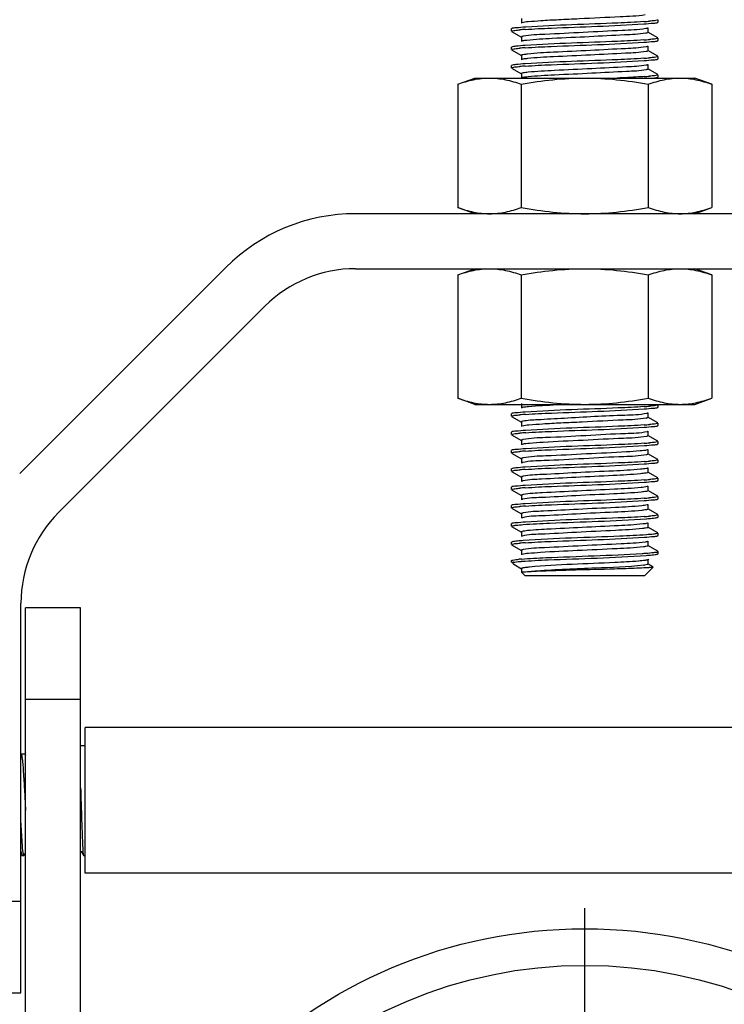
# Model space of a CAD drawing. Extents: x 503840 to 650663, y -66161 to 57098.
# Drawn here: x 615325 to 615631, y 30475 to 30902 of the extents above; entities that cross this region are included whole.
import ezdxf

# ---------------------------------------------------------------- set-up
doc = ezdxf.new("R2010")
doc.units = 0
doc.header["$LTSCALE"] = 1000
doc.header["$MEASUREMENT"] = 0
doc.linetypes.add('CENTER', pattern=[2, 1.25, -0.25, 0.25, -0.25])

msp = doc.modelspace()

# ---------------------------------------------------------------- linework, layer by layer
at = {"linetype": 'Continuous'}
for p, q in [((615542.97, 30902.36), (615542.97, 30900.37)), ((615602.31, 30900.87), (615602.31, 30901.86)), ((615602.31, 30900.87), (615602.31, 30901.86)), ((615538.74, 30897.97), (615538.67, 30897.89)), ((615538.67, 30896.89), (615538.67, 30897.89)), ((615538.67, 30896.89), (615538.67, 30897.89)), ((615538.74, 30896.8), (615543.06, 30894.31)), ((615543.2, 30900.54), (615543.06, 30900.47)), ((615598, 30896.39), (615598, 30898.38)), ((615602.24, 30900.78), (615602.31, 30900.87)), ((615542.97, 30894.41), (615542.97, 30892.42)), ((615543.19, 30892.58), (615543.06, 30892.52)), ((615602.24, 30894), (615597.92, 30896.5)), ((615602.24, 30892.83), (615602.31, 30892.91)), ((615602.31, 30892.91), (615602.31, 30893.91)), ((615602.31, 30892.91), (615602.31, 30893.91)), ((615538.74, 30890.02), (615538.67, 30889.93)), ((615538.67, 30888.94), (615538.67, 30889.93)), ((615538.67, 30888.94), (615538.67, 30889.93)), ((615538.74, 30888.85), (615543.06, 30886.35)), ((615602.24, 30886.04), (615597.92, 30888.54)), ((615598, 30888.44), (615598, 30890.43)), ((615542.97, 30886.45), (615542.97, 30884.46)), ((615602.24, 30884.87), (615602.31, 30884.96)), ((615602.31, 30884.96), (615602.31, 30885.95)), ((615602.31, 30884.96), (615602.31, 30885.95)), ((615538.74, 30882.06), (615538.67, 30881.98)), ((615538.67, 30880.98), (615538.67, 30881.98)), ((615538.67, 30880.98), (615538.67, 30881.98)), ((615538.74, 30880.89), (615543.06, 30878.39)), ((615602.24, 30878.08), (615597.92, 30880.58)), ((615598, 30880.48), (615598, 30882.47)), ((615515.37, 30873.9), (615522.75, 30876.59)), ((615522.75, 30876.59), (615618.22, 30876.59)), ((615542.97, 30878.49), (615542.97, 30876.51)), ((615602.24, 30876.92), (615602.31, 30877)), ((615602.31, 30877), (615602.31, 30878)), ((615602.31, 30877), (615602.31, 30878)), ((615625.61, 30873.9), (615618.22, 30876.59)), ((615515.37, 30873.9), (615515.37, 30820.4)), ((615542.93, 30873.9), (615542.93, 30820.4)), ((615598.05, 30873.9), (615598.05, 30820.4)), ((615625.61, 30873.9), (615625.61, 30820.4)), ((615522.75, 30817.71), (615515.37, 30820.4)), ((615618.22, 30817.71), (615625.61, 30820.4)), ((615669.93, 30817.71), (615471.04, 30817.71)), ((615414.79, 30794.41), (615325.29, 30704.91)), ((615471.04, 30793.85), (615669.93, 30793.85)), ((615515.37, 30791.16), (615522.75, 30793.85)), ((615515.37, 30791.16), (615515.37, 30737.66)), ((615542.93, 30791.16), (615542.93, 30737.66)), ((615598.05, 30791.16), (615598.05, 30737.66)), ((615625.61, 30791.16), (615618.22, 30793.85)), ((615625.61, 30791.16), (615625.61, 30737.66)), ((615342.16, 30688.04), (615431.66, 30777.54)), ((615522.75, 30734.98), (615515.37, 30737.66)), ((615522.75, 30734.98), (615618.22, 30734.98)), ((615542.97, 30735.29), (615542.97, 30733.3)), ((615602.31, 30733.8), (615602.31, 30734.8)), ((615602.31, 30733.8), (615602.31, 30734.8)), ((615618.22, 30734.98), (615625.61, 30737.66)), ((615538.74, 30730.91), (615538.67, 30730.82)), ((615538.67, 30729.82), (615538.67, 30730.82)), ((615538.67, 30729.82), (615538.67, 30730.82)), ((615598, 30729.33), (615598, 30731.32)), ((615602.24, 30733.71), (615602.31, 30733.8)), ((615538.74, 30729.74), (615543.06, 30727.24)), ((615542.97, 30727.34), (615542.97, 30725.35)), ((615602.24, 30726.93), (615597.92, 30729.43)), ((615602.24, 30725.76), (615602.31, 30725.85)), ((615602.31, 30725.85), (615602.31, 30726.84)), ((615602.31, 30725.85), (615602.31, 30726.84)), ((615538.74, 30722.95), (615538.67, 30722.86)), ((615538.67, 30721.87), (615538.67, 30722.86)), ((615538.67, 30721.87), (615538.67, 30722.86)), ((615538.74, 30721.78), (615543.06, 30719.28)), ((615602.24, 30718.97), (615597.92, 30721.47)), ((615598, 30721.37), (615598, 30723.36)), ((615542.97, 30719.38), (615542.97, 30717.39)), ((615597.52, 30721.13), (615597.32, 30721.09)), ((615602.24, 30717.8), (615602.31, 30717.89)), ((615602.31, 30717.89), (615602.31, 30718.88)), ((615602.31, 30717.89), (615602.31, 30718.88)), ((615538.74, 30714.99), (615538.67, 30714.91)), ((615538.67, 30713.91), (615538.67, 30714.91)), ((615538.67, 30713.91), (615538.67, 30714.91)), ((615538.74, 30713.83), (615543.06, 30711.33)), ((615597.62, 30713.2), (615597.33, 30713.13)), ((615602.24, 30711.02), (615597.92, 30713.52)), ((615598, 30713.42), (615598, 30715.4)), ((615542.97, 30711.43), (615542.97, 30709.44)), ((615602.24, 30709.85), (615602.31, 30709.93)), ((615602.31, 30709.93), (615602.31, 30710.93)), ((615602.31, 30709.93), (615602.31, 30710.93)), ((615538.74, 30707.04), (615538.67, 30706.95)), ((615538.67, 30705.96), (615538.67, 30706.95)), ((615538.67, 30705.96), (615538.67, 30706.95)), ((615538.74, 30705.87), (615543.06, 30703.37)), ((615602.24, 30703.06), (615597.92, 30705.56)), ((615598, 30705.46), (615598, 30707.45)), ((615542.97, 30703.47), (615542.97, 30701.48)), ((615602.24, 30701.89), (615602.31, 30701.98)), ((615602.31, 30701.98), (615602.31, 30702.97)), ((615602.31, 30701.98), (615602.31, 30702.97)), ((615538.74, 30699.08), (615538.67, 30699)), ((615538.67, 30698), (615538.67, 30699)), ((615538.67, 30698), (615538.67, 30699)), ((615538.74, 30697.91), (615543.06, 30695.41)), ((615602.24, 30695.1), (615597.92, 30697.6)), ((615598, 30697.5), (615598, 30699.49)), ((615542.97, 30695.52), (615542.97, 30693.53)), ((615598, 30689.55), (615598, 30691.54)), ((615602.24, 30693.94), (615602.31, 30694.02)), ((615602.31, 30694.02), (615602.31, 30695.02)), ((615602.31, 30694.02), (615602.31, 30695.02)), ((615538.74, 30691.13), (615538.67, 30691.04)), ((615538.67, 30690.05), (615538.67, 30691.04)), ((615538.67, 30690.05), (615538.67, 30691.04)), ((615538.74, 30689.96), (615543.06, 30687.46)), ((615542.97, 30687.56), (615542.97, 30685.57)), ((615602.24, 30687.15), (615597.92, 30689.65)), ((615538.74, 30683.17), (615538.67, 30683.08)), ((615538.67, 30682.09), (615538.67, 30683.08)), ((615538.67, 30682.09), (615538.67, 30683.08)), ((615598, 30681.59), (615598, 30683.58)), ((615602.24, 30685.98), (615602.31, 30686.07)), ((615602.31, 30686.07), (615602.31, 30687.06)), ((615602.31, 30686.07), (615602.31, 30687.06)), ((615538.74, 30682), (615543.06, 30679.5)), ((615542.97, 30679.6), (615542.97, 30677.61)), ((615602.24, 30679.19), (615597.92, 30681.69)), ((615602.31, 30678.11), (615602.31, 30679.11)), ((615602.31, 30678.11), (615602.31, 30679.11)), ((615538.74, 30675.22), (615538.67, 30675.13)), ((615538.67, 30674.13), (615538.67, 30675.13)), ((615538.67, 30674.13), (615538.67, 30675.13)), ((615598, 30673.64), (615598, 30675.63)), ((615602.24, 30678.02), (615602.31, 30678.11)), ((615538.74, 30674.05), (615543.06, 30671.55)), ((615542.97, 30671.65), (615542.97, 30669.66)), ((615602.24, 30671.24), (615597.92, 30673.74)), ((615602.24, 30670.07), (615602.31, 30670.16)), ((615602.25, 30671.08), (615602.28, 30671.1)), ((615602.31, 30670.16), (615602.31, 30671.15)), ((615602.31, 30670.16), (615602.31, 30671.15)), ((615538.67, 30667.17), (615538.68, 30667.21)), ((615538.67, 30666.48), (615538.67, 30667.17)), ((615538.67, 30666.48), (615539.55, 30666.48)), ((615538.68, 30667.21), (615538.74, 30667.26)), ((615597.92, 30667.57), (615598.28, 30667.78)), ((615598, 30665.68), (615598, 30667.67)), ((615539.37, 30665.77), (615539.66, 30665.56)), ((615539.66, 30665.56), (615543.06, 30663.59)), ((615542.97, 30663.69), (615542.97, 30662.17)), ((615544.83, 30662.17), (615542.97, 30662.17)), ((615544.63, 30660.51), (615542.97, 30662.17)), ((615596.34, 30660.51), (615600.23, 30664.4)), ((615600.21, 30664.46), (615597.92, 30665.78)), ((615596.34, 30660.51), (615544.63, 30660.51)), ((615325.85, 30479.6), (615325.85, 30648.66)), ((615351.71, 30646.67), (615327.84, 30646.67)), ((615327.84, 30292.64), (615327.84, 30646.67)), ((615351.71, 30292.64), (615351.71, 30646.67)), ((615351.71, 30606.89), (615327.84, 30606.89)), ((615787.28, 30594.76), (615353.7, 30594.76)), ((615353.7, 30531.51), (615353.7, 30594.76)), ((615351.71, 30587), (615353.7, 30587)), ((615351.71, 30587), (615353.7, 30587)), ((615325.96, 30583.13), (615325.85, 30583.32)), ((615327.58, 30583.22), (615325.86, 30583.22)), ((615327.84, 30583.76), (615327.53, 30583.22)), ((615325.85, 30539.93), (615326.2, 30539.34)), ((615326.2, 30539.34), (615326.28, 30539.27)), ((615326.28, 30539.27), (615327.15, 30539.27)), ((615326.28, 30539.27), (615327.15, 30539.27)), ((615327.24, 30539.34), (615327.15, 30539.27)), ((615327.24, 30539.34), (615327.84, 30540.38)), ((615351.71, 30540.97), (615352, 30540.97)), ((615351.9, 30541.05), (615351.95, 30540.97)), ((615351.95, 30540.97), (615352.92, 30539.29)), ((615352.92, 30539.29), (615352.94, 30539.27)), ((615352.94, 30539.27), (615353.7, 30539.27)), ((615352.94, 30539.27), (615353.7, 30539.27)), ((615787.28, 30531.51), (615353.7, 30531.51)), ((615301.99, 30519.38), (615325.85, 30519.38)), ((615301.99, 30479.6), (615325.85, 30479.6))]:
    msp.add_line(p, q, dxfattribs=at)
at = {"linetype": 'CENTER'}
msp.add_line((615570.49, 30056.36), (615570.49, 30516.3), dxfattribs=at)
at = {"linetype": 'Continuous'}
for radius in [214.8, 198.89]:
    msp.add_circle((615570.49, 30292.64), radius, dxfattribs=at)
for centre, radius, start, end in [((615586.9, 31040.82), 140.06, 273.7646, 274.8065), ((615553.8, 30761.39), 136.6, 93.8369, 94.8036), ((615586.85, 31033.49), 140.69, 273.7534, 274.8058), ((615553.83, 30753.07), 136.96, 93.8296, 94.8034), ((615586.99, 31023.83), 138.98, 273.7864, 274.8061), ((615553.83, 30745.04), 137.03, 93.8281, 94.8033), ((615587.09, 31014.54), 137.64, 273.8133, 274.8057), ((615597.36, 30902.91), 26.52, 277.0234, 277.4125), ((615471.04, 30738.16), 79.56, 90, 135), ((615471.04, 30738.16), 55.69, 90, 135), ((615553.93, 30592.67), 138.25, 93.801, 94.806), ((615587.15, 30870.65), 136.95, 273.83, 274.8033), ((615587.15, 30862.76), 137.01, 273.8287, 274.8033), ((615595.99, 30735.47), 6.57, 281.4638, 282.555), ((615554.05, 30583.17), 139.8, 93.7705, 94.8059), ((615587.16, 30854.64), 136.86, 273.8318, 274.8033), ((615553.76, 30578.94), 136.07, 93.848, 94.803), ((615587.23, 30845.78), 135.94, 273.8501, 274.8032), ((615553.79, 30570.58), 136.48, 93.8383, 94.8045), ((615587.18, 30838.52), 136.64, 273.8361, 274.8034), ((615553.84, 30561.98), 137.12, 93.8243, 94.8054), ((615587.15, 30830.86), 136.94, 273.8301, 274.8033), ((615381.54, 30648.66), 55.69, 135, 180), ((615553.93, 30552.94), 138.21, 93.8019, 94.806), ((615587.15, 30822.98), 137.02, 273.8286, 274.8033), ((615553.76, 30539.17), 136.06, 93.8481, 94.803), ((615550.51, 30572.14), 96, 94.5029, 95.1286), ((615552.53, 30546.2), 121.03, 94.4288, 94.5479), ((615592.5, 30693.88), 28.9, 277.0601, 277.7461), ((615594.26, 30716.88), 52.9, 274.1459, 274.589)]:
    msp.add_arc(centre, radius, start, end, dxfattribs=at)
for points, knots in [([(615596.76, 30903.97), (615593.15, 30903.41), (615583.56, 30903.04), (615571.03, 30902.38), (615559.58, 30901.84), (615552.16, 30901.49), (615546.88, 30901.01), (615544.07, 30900.85), (615543.2, 30900.54)], [0, 0, 0, 0, 0.204274, 0.534495, 0.701868, 0.845261, 0.94846, 1, 1, 1, 1]), ([(615596.1, 30901.06), (615592.36, 30900.81), (615575.31, 30899.99), (615558.25, 30899.58), (615544.96, 30898.7)], [0, 0, 0, 0, 0.219765, 1, 1, 1, 1]), ([(615602.31, 30901.86), (615602.31, 30901.72), (615601.54, 30901.62), (615601.15, 30901.52), (615600.76, 30901.47)], [0, 0, 0, 0, 0.271302, 1, 1, 1, 1]), ([(615538.67, 30896.89), (615538.67, 30897.04), (615539.43, 30897.13), (615539.81, 30897.24), (615540.2, 30897.29)], [0, 0, 0, 0, 0.271561, 1, 1, 1, 1]), ([(615544.96, 30898.7), (615543.52, 30898.6), (615541.5, 30898.32), (615539.3, 30898.3), (615538.74, 30897.97)], [0, 0, 0, 0, 0.691189, 1, 1, 1, 1]), ([(615596.92, 30898.03), (615593.57, 30897.47), (615584.51, 30897.13), (615569.94, 30896.39), (615555.62, 30895.57), (615546.85, 30895.32), (615543.74, 30894.7)], [0, 0, 0, 0, 0.191149, 0.508776, 0.821496, 1, 1, 1, 1]), ([(615544.66, 30897.68), (615548.4, 30897.94), (615565.53, 30898.76), (615582.68, 30899.17), (615596.06, 30900.06)], [0, 0, 0, 0, 0.218367, 1, 1, 1, 1]), ([(615596.06, 30900.06), (615597.49, 30900.16), (615599.49, 30900.44), (615601.68, 30900.46), (615602.23, 30900.78)], [0, 0, 0, 0, 0.691035, 1, 1, 1, 1]), ([(615597.92, 30898.28), (615597.81, 30898.22), (615597.47, 30898.13), (615597.13, 30898.06), (615596.92, 30898.03)], [0, 0, 0, 0, 0.370671, 1, 1, 1, 1]), ([(615543.74, 30894.7), (615543.54, 30894.67), (615543.32, 30894.62), (615542.97, 30894.49), (615542.97, 30894.41)], [0, 0, 0, 0, 0.709245, 1, 1, 1, 1]), ([(615545.41, 30892.95), (615545.15, 30892.92), (615544.41, 30892.83), (615543.65, 30892.74), (615543.19, 30892.58)], [0, 0, 0, 0, 0.345692, 1, 1, 1, 1]), ([(615596.06, 30893.1), (615592.28, 30892.85), (615575.15, 30892.03), (615557.99, 30891.63), (615544.66, 30890.72)], [0, 0, 0, 0, 0.220951, 1, 1, 1, 1]), ([(615596.92, 30896.04), (615593.91, 30895.54), (615585.71, 30895.19), (615572.21, 30894.46), (615558.08, 30893.82), (615549.06, 30893.36), (615545.41, 30892.95)], [0, 0, 0, 0, 0.177542, 0.475313, 0.786662, 1, 1, 1, 1]), ([(615596.17, 30892.11), (615597.57, 30892.21), (615599.54, 30892.48), (615601.69, 30892.51), (615602.23, 30892.83)], [0, 0, 0, 0, 0.690732, 1, 1, 1, 1]), ([(615598, 30896.39), (615598, 30896.29), (615597.49, 30896.15), (615597.19, 30896.08), (615596.92, 30896.04)], [0, 0, 0, 0, 0.281956, 1, 1, 1, 1]), ([(615602.31, 30893.91), (615602.31, 30893.76), (615601.53, 30893.67), (615601.14, 30893.56), (615600.75, 30893.51)], [0, 0, 0, 0, 0.27119, 1, 1, 1, 1]), ([(615538.67, 30888.94), (615538.67, 30889.08), (615539.43, 30889.18), (615539.82, 30889.28), (615540.2, 30889.33)], [0, 0, 0, 0, 0.271501, 1, 1, 1, 1]), ([(615544.66, 30890.72), (615543.29, 30890.63), (615541.37, 30890.36), (615539.28, 30890.32), (615538.74, 30890.02)], [0, 0, 0, 0, 0.69026, 1, 1, 1, 1]), ([(615544.68, 30889.73), (615548.43, 30889.98), (615565.59, 30890.81), (615582.78, 30891.21), (615596.17, 30892.11)], [0, 0, 0, 0, 0.21883, 1, 1, 1, 1]), ([(615597.07, 30890.1), (615594.15, 30889.58), (615586.08, 30889.26), (615572.7, 30888.51), (615558.5, 30887.88), (615549.37, 30887.41), (615545.64, 30887.01)], [0, 0, 0, 0, 0.172452, 0.468288, 0.781567, 1, 1, 1, 1]), ([(615597.07, 30888.11), (615594.15, 30887.59), (615586.08, 30887.27), (615572.7, 30886.52), (615558.5, 30885.89), (615549.37, 30885.42), (615545.64, 30885.02)], [0, 0, 0, 0, 0.172452, 0.468288, 0.781567, 1, 1, 1, 1]), ([(615597.92, 30890.33), (615597.82, 30890.27), (615597.53, 30890.19), (615597.25, 30890.13), (615597.07, 30890.1)], [0, 0, 0, 0, 0.377326, 1, 1, 1, 1]), ([(615598, 30888.44), (615598, 30888.34), (615597.57, 30888.21), (615597.3, 30888.15), (615597.07, 30888.11)], [0, 0, 0, 0, 0.285684, 1, 1, 1, 1]), ([(615545.64, 30887.01), (615544.97, 30886.94), (615544.34, 30886.74), (615542.97, 30886.69), (615542.97, 30886.45)], [0, 0, 0, 0, 0.733301, 1, 1, 1, 1]), ([(615545.64, 30885.02), (615545.32, 30884.99), (615544.46, 30884.86), (615543.53, 30884.84), (615543.06, 30884.56)], [0, 0, 0, 0, 0.372857, 1, 1, 1, 1]), ([(615596.17, 30885.15), (615592.39, 30884.9), (615575.23, 30884.07), (615558.05, 30883.68), (615544.68, 30882.77)], [0, 0, 0, 0, 0.220171, 1, 1, 1, 1]), ([(615544.68, 30881.77), (615548.45, 30882.03), (615565.63, 30882.86), (615582.84, 30883.26), (615596.25, 30884.16)], [0, 0, 0, 0, 0.219107, 1, 1, 1, 1]), ([(615596.25, 30884.16), (615597.63, 30884.26), (615599.58, 30884.53), (615601.7, 30884.56), (615602.23, 30884.87)], [0, 0, 0, 0, 0.69048, 1, 1, 1, 1]), ([(615602.31, 30885.95), (615602.31, 30885.81), (615601.54, 30885.71), (615601.16, 30885.61), (615600.77, 30885.56)], [0, 0, 0, 0, 0.271408, 1, 1, 1, 1]), ([(615538.67, 30880.98), (615538.67, 30881.13), (615539.43, 30881.22), (615539.82, 30881.33), (615540.2, 30881.38)], [0, 0, 0, 0, 0.27149, 1, 1, 1, 1]), ([(615544.68, 30882.77), (615543.31, 30882.67), (615541.38, 30882.41), (615539.28, 30882.37), (615538.74, 30882.06)], [0, 0, 0, 0, 0.690327, 1, 1, 1, 1]), ([(615597.2, 30882.17), (615594.39, 30881.62), (615586.45, 30881.34), (615573.18, 30880.57), (615558.92, 30879.95), (615549.7, 30879.47), (615545.88, 30879.08)], [0, 0, 0, 0, 0.167345, 0.461239, 0.776453, 1, 1, 1, 1]), ([(615597.2, 30880.18), (615594.39, 30879.64), (615586.45, 30879.35), (615573.18, 30878.58), (615558.92, 30877.96), (615549.7, 30877.49), (615545.88, 30877.09)], [0, 0, 0, 0, 0.167345, 0.461239, 0.776453, 1, 1, 1, 1]), ([(615597.92, 30882.37), (615597.83, 30882.32), (615597.6, 30882.25), (615597.35, 30882.2), (615597.2, 30882.17)], [0, 0, 0, 0, 0.384795, 1, 1, 1, 1]), ([(615598, 30880.48), (615598, 30880.4), (615597.64, 30880.27), (615597.41, 30880.22), (615597.2, 30880.18)], [0, 0, 0, 0, 0.290187, 1, 1, 1, 1]), ([(615515.37, 30873.9), (615517.61, 30874.71), (615522.12, 30876.07), (615526.83, 30876.59), (615529.15, 30876.59)], [0, 0, 0, 0, 0.506411, 1, 1, 1, 1]), ([(615529.15, 30876.59), (615531.47, 30876.59), (615536.18, 30876.07), (615540.69, 30874.71), (615542.93, 30873.9)], [0, 0, 0, 0, 0.493589, 1, 1, 1, 1]), ([(615542.93, 30873.9), (615547.47, 30874.73), (615556.62, 30876.09), (615565.87, 30876.59), (615570.49, 30876.59)], [0, 0, 0, 0, 0.500036, 1, 1, 1, 1]), ([(615545.88, 30879.08), (615545.16, 30879.01), (615544.47, 30878.79), (615542.97, 30878.76), (615542.97, 30878.49)], [0, 0, 0, 0, 0.734146, 1, 1, 1, 1]), ([(615545.88, 30877.09), (615545.53, 30877.06), (615544.59, 30876.92), (615543.58, 30876.91), (615543.06, 30876.61)], [0, 0, 0, 0, 0.374818, 1, 1, 1, 1]), ([(615570.49, 30876.59), (615575.11, 30876.59), (615584.35, 30876.09), (615593.5, 30874.73), (615598.05, 30873.9)], [0, 0, 0, 0, 0.499964, 1, 1, 1, 1]), ([(615596.25, 30877.2), (615595.43, 30877.15), (615591.52, 30876.91), (615587.6, 30876.72), (615584.51, 30876.59)], [0, 0, 0, 0, 0.209715, 1, 1, 1, 1]), ([(615598.05, 30873.9), (615600.28, 30874.71), (615604.8, 30876.07), (615609.51, 30876.59), (615611.83, 30876.59)], [0, 0, 0, 0, 0.506411, 1, 1, 1, 1]), ([(615602.31, 30878), (615602.31, 30877.85), (615601.55, 30877.76), (615601.17, 30877.65), (615600.78, 30877.6)], [0, 0, 0, 0, 0.271552, 1, 1, 1, 1]), ([(615600.79, 30876.61), (615600.96, 30876.63), (615601.45, 30876.71), (615601.96, 30876.76), (615602.23, 30876.92)], [0, 0, 0, 0, 0.362796, 1, 1, 1, 1]), ([(615611.83, 30876.59), (615614.15, 30876.59), (615618.85, 30876.07), (615623.37, 30874.71), (615625.61, 30873.9)], [0, 0, 0, 0, 0.493589, 1, 1, 1, 1]), ([(615515.37, 30820.4), (615517.61, 30819.59), (615522.12, 30818.23), (615526.83, 30817.71), (615529.15, 30817.71)], [0, 0, 0, 0, 0.506411, 1, 1, 1, 1]), ([(615529.15, 30817.71), (615531.47, 30817.71), (615536.18, 30818.23), (615540.69, 30819.59), (615542.93, 30820.4)], [0, 0, 0, 0, 0.493589, 1, 1, 1, 1]), ([(615542.93, 30820.4), (615547.47, 30819.58), (615556.62, 30818.22), (615565.87, 30817.71), (615570.49, 30817.71)], [0, 0, 0, 0, 0.500036, 1, 1, 1, 1]), ([(615570.49, 30817.71), (615575.11, 30817.71), (615584.35, 30818.22), (615593.5, 30819.58), (615598.05, 30820.4)], [0, 0, 0, 0, 0.499964, 1, 1, 1, 1]), ([(615598.05, 30820.4), (615600.28, 30819.59), (615604.8, 30818.23), (615609.51, 30817.71), (615611.83, 30817.71)], [0, 0, 0, 0, 0.506411, 1, 1, 1, 1]), ([(615611.83, 30817.71), (615614.15, 30817.71), (615618.85, 30818.23), (615623.37, 30819.59), (615625.61, 30820.4)], [0, 0, 0, 0, 0.493589, 1, 1, 1, 1]), ([(615515.37, 30791.16), (615517.61, 30791.97), (615522.12, 30793.33), (615526.83, 30793.85), (615529.15, 30793.85)], [0, 0, 0, 0, 0.506411, 1, 1, 1, 1]), ([(615529.15, 30793.85), (615531.47, 30793.85), (615536.18, 30793.33), (615540.69, 30791.97), (615542.93, 30791.16)], [0, 0, 0, 0, 0.493589, 1, 1, 1, 1]), ([(615542.93, 30791.16), (615547.47, 30791.99), (615556.62, 30793.35), (615565.87, 30793.85), (615570.49, 30793.85)], [0, 0, 0, 0, 0.500036, 1, 1, 1, 1]), ([(615570.49, 30793.85), (615575.11, 30793.85), (615584.35, 30793.35), (615593.5, 30791.99), (615598.05, 30791.16)], [0, 0, 0, 0, 0.499964, 1, 1, 1, 1]), ([(615598.05, 30791.16), (615600.28, 30791.97), (615604.8, 30793.33), (615609.51, 30793.85), (615611.83, 30793.85)], [0, 0, 0, 0, 0.506411, 1, 1, 1, 1]), ([(615611.83, 30793.85), (615614.15, 30793.85), (615618.85, 30793.33), (615623.37, 30791.97), (615625.61, 30791.16)], [0, 0, 0, 0, 0.493589, 1, 1, 1, 1]), ([(615515.37, 30737.66), (615517.61, 30736.85), (615522.12, 30735.49), (615526.83, 30734.98), (615529.15, 30734.98)], [0, 0, 0, 0, 0.506411, 1, 1, 1, 1]), ([(615529.15, 30734.98), (615531.47, 30734.98), (615536.18, 30735.49), (615540.69, 30736.85), (615542.93, 30737.66)], [0, 0, 0, 0, 0.493589, 1, 1, 1, 1]), ([(615542.93, 30737.66), (615547.47, 30736.84), (615556.62, 30735.48), (615565.87, 30734.98), (615570.49, 30734.98)], [0, 0, 0, 0, 0.500036, 1, 1, 1, 1]), ([(615563.66, 30734.98), (615561.85, 30734.89), (615555.98, 30734.59), (615550.11, 30734.31), (615546.06, 30733.91)], [0, 0, 0, 0, 0.307606, 1, 1, 1, 1]), ([(615570.49, 30734.98), (615575.11, 30734.98), (615584.35, 30735.48), (615593.5, 30736.84), (615598.05, 30737.66)], [0, 0, 0, 0, 0.499964, 1, 1, 1, 1]), ([(615598.05, 30737.66), (615600.28, 30736.85), (615604.8, 30735.49), (615609.51, 30734.98), (615611.83, 30734.98)], [0, 0, 0, 0, 0.506411, 1, 1, 1, 1]), ([(615602.31, 30734.8), (615602.31, 30734.65), (615601.55, 30734.56), (615601.16, 30734.45), (615600.77, 30734.4)], [0, 0, 0, 0, 0.271498, 1, 1, 1, 1]), ([(615611.83, 30734.98), (615614.15, 30734.98), (615618.85, 30735.49), (615623.37, 30736.85), (615625.61, 30737.66)], [0, 0, 0, 0, 0.493589, 1, 1, 1, 1]), ([(615538.67, 30729.82), (615538.67, 30729.97), (615539.43, 30730.06), (615539.82, 30730.17), (615540.2, 30730.22)], [0, 0, 0, 0, 0.271489, 1, 1, 1, 1]), ([(615544.7, 30731.61), (615543.32, 30731.52), (615541.39, 30731.25), (615539.28, 30731.21), (615538.74, 30730.91)], [0, 0, 0, 0, 0.690397, 1, 1, 1, 1]), ([(615546.06, 30733.91), (615545.68, 30733.87), (615544.69, 30733.73), (615543.61, 30733.72), (615543.06, 30733.4)], [0, 0, 0, 0, 0.376069, 1, 1, 1, 1]), ([(615597.41, 30731.05), (615594.3, 30730.36), (615582.22, 30730.11), (615566.44, 30729.2), (615551.71, 30728.33), (615545.71, 30728.05), (615543.64, 30727.62)], [0, 0, 0, 0, 0.177393, 0.66769, 0.881926, 1, 1, 1, 1]), ([(615596.3, 30734), (615592.53, 30733.75), (615575.33, 30732.92), (615558.11, 30732.52), (615544.7, 30731.61)], [0, 0, 0, 0, 0.219163, 1, 1, 1, 1]), ([(615544.77, 30730.62), (615548.54, 30730.88), (615565.71, 30731.7), (615582.91, 30732.1), (615596.29, 30733.01)], [0, 0, 0, 0, 0.219847, 1, 1, 1, 1]), ([(615596.29, 30733.01), (615597.67, 30733.1), (615599.6, 30733.37), (615601.7, 30733.41), (615602.23, 30733.71)], [0, 0, 0, 0, 0.69032, 1, 1, 1, 1]), ([(615597.92, 30731.21), (615597.86, 30731.18), (615597.69, 30731.12), (615597.52, 30731.08), (615597.41, 30731.05)], [0, 0, 0, 0, 0.399724, 1, 1, 1, 1]), ([(615543.64, 30727.62), (615543.47, 30727.58), (615543.27, 30727.54), (615542.97, 30727.41), (615542.97, 30727.34)], [0, 0, 0, 0, 0.704879, 1, 1, 1, 1]), ([(615597.29, 30729.04), (615593.98, 30728.36), (615584.61, 30728.15), (615572.26, 30727.4), (615560.58, 30726.87), (615552.85, 30726.5), (615547.25, 30726.03), (615544.25, 30725.84), (615543.28, 30725.54)], [0, 0, 0, 0, 0.187457, 0.515971, 0.686936, 0.835422, 0.943971, 1, 1, 1, 1]), ([(615596.29, 30726.05), (615592.54, 30725.79), (615575.36, 30724.97), (615558.16, 30724.56), (615544.77, 30723.66)], [0, 0, 0, 0, 0.218984, 1, 1, 1, 1]), ([(615596.3, 30725.06), (615597.68, 30725.15), (615599.6, 30725.42), (615601.7, 30725.45), (615602.23, 30725.76)], [0, 0, 0, 0, 0.690291, 1, 1, 1, 1]), ([(615598, 30729.33), (615598, 30729.26), (615597.75, 30729.14), (615597.56, 30729.1), (615597.41, 30729.06)], [0, 0, 0, 0, 0.300214, 1, 1, 1, 1]), ([(615602.31, 30726.84), (615602.31, 30726.7), (615601.55, 30726.6), (615601.16, 30726.5), (615600.77, 30726.44)], [0, 0, 0, 0, 0.271487, 1, 1, 1, 1]), ([(615538.67, 30721.87), (615538.67, 30722.01), (615539.44, 30722.11), (615539.83, 30722.22), (615540.22, 30722.27)], [0, 0, 0, 0, 0.271295, 1, 1, 1, 1]), ([(615544.77, 30723.66), (615543.37, 30723.57), (615541.42, 30723.29), (615539.29, 30723.26), (615538.74, 30722.95)], [0, 0, 0, 0, 0.690611, 1, 1, 1, 1]), ([(615543.28, 30725.54), (615543.24, 30725.53), (615543.16, 30725.5), (615543.09, 30725.47), (615543.06, 30725.45)], [0, 0, 0, 0, 0.566217, 1, 1, 1, 1]), ([(615597.52, 30723.12), (615594.5, 30722.38), (615585.53, 30722.29), (615570.9, 30721.36), (615556.05, 30720.55), (615546.87, 30720.34), (615543.65, 30719.66)], [0, 0, 0, 0, 0.173043, 0.493074, 0.817013, 1, 1, 1, 1]), ([(615544.86, 30722.67), (615548.64, 30722.92), (615565.79, 30723.75), (615582.95, 30724.15), (615596.3, 30725.06)], [0, 0, 0, 0, 0.220532, 1, 1, 1, 1]), ([(615597.92, 30723.26), (615597.87, 30723.23), (615597.74, 30723.18), (615597.6, 30723.14), (615597.52, 30723.12)], [0, 0, 0, 0, 0.410179, 1, 1, 1, 1]), ([(615543.65, 30719.66), (615543.48, 30719.63), (615543.27, 30719.58), (615542.97, 30719.46), (615542.97, 30719.38)], [0, 0, 0, 0, 0.705077, 1, 1, 1, 1]), ([(615543.37, 30717.61), (615543.31, 30717.59), (615543.2, 30717.56), (615543.1, 30717.52), (615543.06, 30717.49)], [0, 0, 0, 0, 0.579663, 1, 1, 1, 1]), ([(615597.32, 30721.09), (615594.05, 30720.41), (615584.78, 30720.21), (615569.88, 30719.27), (615556.23, 30718.79), (615547.46, 30718.11), (615544.4, 30717.89), (615543.37, 30717.61)], [0, 0, 0, 0, 0.184913, 0.510935, 0.830756, 0.941119, 1, 1, 1, 1]), ([(615596.3, 30718.09), (615592.56, 30717.84), (615575.41, 30717.01), (615558.24, 30716.61), (615544.86, 30715.71)], [0, 0, 0, 0, 0.218636, 1, 1, 1, 1]), ([(615596.36, 30717.1), (615597.72, 30717.2), (615599.63, 30717.46), (615601.7, 30717.5), (615602.23, 30717.8)], [0, 0, 0, 0, 0.69012, 1, 1, 1, 1]), ([(615598, 30721.37), (615598, 30721.31), (615597.8, 30721.2), (615597.65, 30721.16), (615597.52, 30721.13)], [0, 0, 0, 0, 0.308051, 1, 1, 1, 1]), ([(615602.31, 30718.88), (615602.31, 30718.74), (615601.55, 30718.64), (615601.16, 30718.54), (615600.77, 30718.49)], [0, 0, 0, 0, 0.271512, 1, 1, 1, 1]), ([(615538.67, 30713.91), (615538.67, 30714.06), (615539.43, 30714.15), (615539.81, 30714.26), (615540.19, 30714.31)], [0, 0, 0, 0, 0.271606, 1, 1, 1, 1]), ([(615544.86, 30715.71), (615543.44, 30715.62), (615541.46, 30715.34), (615539.29, 30715.31), (615538.74, 30714.99)], [0, 0, 0, 0, 0.690892, 1, 1, 1, 1]), ([(615597.33, 30713.13), (615594.11, 30712.46), (615584.95, 30712.25), (615570.12, 30711.43), (615555.48, 30710.52), (615546.51, 30710.42), (615543.47, 30709.68)], [0, 0, 0, 0, 0.182676, 0.506256, 0.826306, 1, 1, 1, 1]), ([(615597.62, 30715.19), (615596.6, 30714.91), (615593.55, 30714.69), (615584.8, 30714.01), (615571.14, 30713.53), (615556.22, 30712.59), (615546.94, 30712.39), (615543.66, 30711.71)], [0, 0, 0, 0, 0.058467, 0.168569, 0.488344, 0.81473, 1, 1, 1, 1]), ([(615544.62, 30714.7), (615548.4, 30714.96), (615565.64, 30715.79), (615582.91, 30716.18), (615596.36, 30717.1)], [0, 0, 0, 0, 0.219027, 1, 1, 1, 1]), ([(615597.92, 30715.3), (615597.88, 30715.28), (615597.78, 30715.24), (615597.68, 30715.21), (615597.62, 30715.19)], [0, 0, 0, 0, 0.42214, 1, 1, 1, 1]), ([(615598, 30713.42), (615598, 30713.37), (615597.85, 30713.26), (615597.72, 30713.23), (615597.62, 30713.2)], [0, 0, 0, 0, 0.317825, 1, 1, 1, 1]), ([(615543.66, 30711.71), (615543.49, 30711.67), (615543.28, 30711.63), (615542.97, 30711.5), (615542.97, 30711.43)], [0, 0, 0, 0, 0.70574, 1, 1, 1, 1]), ([(615543.47, 30709.68), (615543.39, 30709.66), (615543.25, 30709.62), (615543.11, 30709.57), (615543.06, 30709.54)], [0, 0, 0, 0, 0.591406, 1, 1, 1, 1]), ([(615596.36, 30710.14), (615592.59, 30709.88), (615575.34, 30709.05), (615558.08, 30708.66), (615544.62, 30707.74)], [0, 0, 0, 0, 0.218951, 1, 1, 1, 1]), ([(615544.65, 30706.75), (615548.42, 30707), (615565.64, 30707.83), (615582.89, 30708.23), (615596.32, 30709.14)], [0, 0, 0, 0, 0.219111, 1, 1, 1, 1]), ([(615596.32, 30709.14), (615597.69, 30709.24), (615599.61, 30709.5), (615601.7, 30709.54), (615602.23, 30709.85)], [0, 0, 0, 0, 0.690251, 1, 1, 1, 1]), ([(615602.31, 30710.93), (615602.31, 30710.79), (615601.55, 30710.69), (615601.17, 30710.59), (615600.79, 30710.54)], [0, 0, 0, 0, 0.271635, 1, 1, 1, 1]), ([(615538.67, 30705.96), (615538.67, 30706.1), (615539.42, 30706.2), (615539.81, 30706.3), (615540.19, 30706.35)], [0, 0, 0, 0, 0.271632, 1, 1, 1, 1]), ([(615544.62, 30707.74), (615543.26, 30707.65), (615541.35, 30707.38), (615539.27, 30707.34), (615538.74, 30707.04)], [0, 0, 0, 0, 0.690153, 1, 1, 1, 1]), ([(615594.7, 30704.83), (615590.76, 30704.45), (615581.38, 30703.97), (615567.03, 30703.37), (615553.97, 30702.55), (615546.23, 30702.33), (615543.57, 30701.75)], [0, 0, 0, 0, 0.231611, 0.549958, 0.840821, 1, 1, 1, 1]), ([(615594.7, 30706.82), (615590.8, 30706.44), (615581.51, 30705.97), (615567.26, 30705.36), (615554.19, 30704.57), (615546.41, 30704.31), (615543.69, 30703.76)], [0, 0, 0, 0, 0.229817, 0.546056, 0.837001, 1, 1, 1, 1]), ([(615597.71, 30707.26), (615597.56, 30707.22), (615596.56, 30707), (615595.55, 30706.9), (615594.7, 30706.82)], [0, 0, 0, 0, 0.153672, 1, 1, 1, 1]), ([(615598, 30705.46), (615598, 30705.16), (615596.29, 30705.17), (615595.52, 30704.91), (615594.7, 30704.83)], [0, 0, 0, 0, 0.264855, 1, 1, 1, 1]), ([(615597.92, 30707.35), (615597.89, 30707.33), (615597.82, 30707.3), (615597.75, 30707.27), (615597.71, 30707.26)], [0, 0, 0, 0, 0.435885, 1, 1, 1, 1]), ([(615543.69, 30703.76), (615543.51, 30703.72), (615543.3, 30703.68), (615542.97, 30703.55), (615542.97, 30703.47)], [0, 0, 0, 0, 0.706684, 1, 1, 1, 1]), ([(615543.57, 30701.75), (615543.47, 30701.72), (615543.29, 30701.68), (615543.12, 30701.62), (615543.06, 30701.58)], [0, 0, 0, 0, 0.601132, 1, 1, 1, 1]), ([(615596.32, 30702.18), (615592.55, 30701.93), (615575.33, 30701.1), (615558.08, 30700.7), (615544.65, 30699.79)], [0, 0, 0, 0, 0.219164, 1, 1, 1, 1]), ([(615544.7, 30698.79), (615548.46, 30699.05), (615565.67, 30699.88), (615582.89, 30700.28), (615596.3, 30701.19)], [0, 0, 0, 0, 0.21936, 1, 1, 1, 1]), ([(615596.3, 30701.19), (615597.67, 30701.28), (615599.6, 30701.55), (615601.7, 30701.58), (615602.23, 30701.89)], [0, 0, 0, 0, 0.690307, 1, 1, 1, 1]), ([(615602.31, 30702.97), (615602.31, 30702.83), (615601.55, 30702.73), (615601.16, 30702.63), (615600.78, 30702.58)], [0, 0, 0, 0, 0.271547, 1, 1, 1, 1]), ([(615538.67, 30698), (615538.67, 30698.15), (615539.42, 30698.24), (615539.81, 30698.34), (615540.19, 30698.39)], [0, 0, 0, 0, 0.271604, 1, 1, 1, 1]), ([(615544.65, 30699.79), (615543.29, 30699.69), (615541.37, 30699.43), (615539.28, 30699.39), (615538.74, 30699.08)], [0, 0, 0, 0, 0.690253, 1, 1, 1, 1]), ([(615543.72, 30695.81), (615543.53, 30695.77), (615543.31, 30695.72), (615542.97, 30695.59), (615542.97, 30695.52)], [0, 0, 0, 0, 0.707858, 1, 1, 1, 1]), ([(615594.96, 30696.9), (615591.03, 30696.51), (615581.58, 30696.02), (615567.1, 30695.43), (615553.93, 30694.56), (615546.12, 30694.4), (615543.49, 30693.77)], [0, 0, 0, 0, 0.229681, 0.549925, 0.842622, 1, 1, 1, 1]), ([(615594.96, 30698.89), (615591.11, 30698.5), (615581.84, 30698.03), (615567.56, 30697.41), (615554.37, 30696.63), (615546.49, 30696.36), (615543.72, 30695.81)], [0, 0, 0, 0, 0.226067, 0.541995, 0.83483, 1, 1, 1, 1]), ([(615597.92, 30699.39), (615597.81, 30699.33), (615596.83, 30699.06), (615595.83, 30698.98), (615594.96, 30698.89)], [0, 0, 0, 0, 0.123476, 1, 1, 1, 1]), ([(615598, 30697.5), (615598.01, 30697.23), (615596.43, 30697.21), (615595.72, 30696.98), (615594.96, 30696.9)], [0, 0, 0, 0, 0.265469, 1, 1, 1, 1]), ([(615544.7, 30691.83), (615543.32, 30691.74), (615541.39, 30691.47), (615539.28, 30691.44), (615538.74, 30691.13)], [0, 0, 0, 0, 0.690391, 1, 1, 1, 1]), ([(615543.49, 30693.77), (615543.4, 30693.75), (615543.26, 30693.71), (615543.11, 30693.66), (615543.06, 30693.63)], [0, 0, 0, 0, 0.593362, 1, 1, 1, 1]), ([(615596.3, 30694.23), (615592.53, 30693.97), (615575.33, 30693.14), (615558.11, 30692.74), (615544.7, 30691.83)], [0, 0, 0, 0, 0.219166, 1, 1, 1, 1]), ([(615544.76, 30690.84), (615548.53, 30691.1), (615565.71, 30691.92), (615582.91, 30692.32), (615596.29, 30693.23)], [0, 0, 0, 0, 0.219828, 1, 1, 1, 1]), ([(615596.29, 30693.23), (615597.67, 30693.33), (615599.6, 30693.59), (615601.7, 30693.63), (615602.23, 30693.94)], [0, 0, 0, 0, 0.69032, 1, 1, 1, 1]), ([(615602.31, 30695.02), (615602.31, 30694.87), (615601.55, 30694.78), (615601.16, 30694.67), (615600.77, 30694.62)], [0, 0, 0, 0, 0.271499, 1, 1, 1, 1]), ([(615538.67, 30690.05), (615538.67, 30690.19), (615539.43, 30690.29), (615539.82, 30690.39), (615540.2, 30690.44)], [0, 0, 0, 0, 0.271494, 1, 1, 1, 1]), ([(615543.83, 30687.88), (615543.62, 30687.84), (615543.37, 30687.78), (615542.97, 30687.65), (615542.97, 30687.56)], [0, 0, 0, 0, 0.711971, 1, 1, 1, 1]), ([(615595.2, 30688.97), (615591.29, 30688.56), (615581.8, 30688.08), (615567.2, 30687.48), (615553.92, 30686.58), (615546.04, 30686.47), (615543.43, 30685.8)], [0, 0, 0, 0, 0.227469, 0.549388, 0.843981, 1, 1, 1, 1]), ([(615595.2, 30690.96), (615591.43, 30690.57), (615582.25, 30690.1), (615568.01, 30689.47), (615554.69, 30688.71), (615546.7, 30688.41), (615543.83, 30687.88)], [0, 0, 0, 0, 0.221233, 0.535572, 0.830345, 1, 1, 1, 1]), ([(615597.92, 30691.44), (615597.82, 30691.38), (615596.92, 30691.13), (615596, 30691.04), (615595.2, 30690.96)], [0, 0, 0, 0, 0.125687, 1, 1, 1, 1]), ([(615598, 30689.55), (615598.01, 30689.29), (615596.57, 30689.25), (615595.9, 30689.05), (615595.2, 30688.97)], [0, 0, 0, 0, 0.266222, 1, 1, 1, 1]), ([(615544.76, 30683.88), (615543.37, 30683.79), (615541.42, 30683.52), (615539.28, 30683.48), (615538.74, 30683.17)], [0, 0, 0, 0, 0.690603, 1, 1, 1, 1]), ([(615543.43, 30685.8), (615543.35, 30685.78), (615543.23, 30685.75), (615543.11, 30685.7), (615543.06, 30685.67)], [0, 0, 0, 0, 0.586259, 1, 1, 1, 1]), ([(615543.78, 30682.82), (615547.62, 30683.1), (615565.45, 30683.97), (615583.3, 30684.32), (615597.27, 30685.34)], [0, 0, 0, 0, 0.215734, 1, 1, 1, 1]), ([(615595.77, 30683.07), (615592.25, 30682.66), (615583.46, 30682.21), (615569.55, 30681.56), (615555.98, 30680.87), (615547.63, 30680.47), (615544.45, 30680.02)], [0, 0, 0, 0, 0.206521, 0.513188, 0.812618, 1, 1, 1, 1]), ([(615596.29, 30686.27), (615592.54, 30686.02), (615575.36, 30685.19), (615558.16, 30684.79), (615544.76, 30683.88)], [0, 0, 0, 0, 0.218993, 1, 1, 1, 1]), ([(615597.92, 30683.48), (615597.83, 30683.43), (615597.13, 30683.21), (615596.4, 30683.14), (615595.77, 30683.07)], [0, 0, 0, 0, 0.13181, 1, 1, 1, 1]), ([(615597.27, 30685.34), (615597.65, 30685.37), (615598.91, 30685.47), (615600.16, 30685.58), (615601.02, 30685.71)], [0, 0, 0, 0, 0.307513, 1, 1, 1, 1]), ([(615602.31, 30687.06), (615602.31, 30686.92), (615601.55, 30686.82), (615601.16, 30686.72), (615600.77, 30686.67)], [0, 0, 0, 0, 0.271487, 1, 1, 1, 1]), ([(615601.02, 30685.71), (615601.29, 30685.74), (615601.69, 30685.81), (615602.11, 30685.91), (615602.24, 30685.98)], [0, 0, 0, 0, 0.642962, 1, 1, 1, 1]), ([(615538.67, 30682.09), (615538.67, 30682.22), (615539.31, 30682.32), (615539.65, 30682.41), (615539.97, 30682.45)], [0, 0, 0, 0, 0.27423, 1, 1, 1, 1]), ([(615539.97, 30682.45), (615540.22, 30682.49), (615541.48, 30682.64), (615542.75, 30682.74), (615543.78, 30682.82)], [0, 0, 0, 0, 0.191512, 1, 1, 1, 1]), ([(615544.45, 30680.02), (615544.23, 30679.99), (615543.82, 30679.87), (615542.97, 30679.9), (615542.97, 30679.6)], [0, 0, 0, 0, 0.422, 1, 1, 1, 1]), ([(615595.54, 30681.05), (615591.65, 30680.62), (615582.09, 30680.14), (615567.33, 30679.55), (615553.91, 30678.57), (615545.93, 30678.55), (615543.34, 30677.82)], [0, 0, 0, 0, 0.224291, 0.54869, 0.846043, 1, 1, 1, 1]), ([(615598, 30681.59), (615598.01, 30681.37), (615596.75, 30681.3), (615596.15, 30681.12), (615595.54, 30681.05)], [0, 0, 0, 0, 0.267546, 1, 1, 1, 1]), ([(615601.02, 30678.75), (615600.79, 30678.71), (615599.54, 30678.56), (615598.28, 30678.46), (615597.27, 30678.38)], [0, 0, 0, 0, 0.191312, 1, 1, 1, 1]), ([(615602.31, 30679.11), (615602.31, 30678.98), (615601.68, 30678.88), (615601.35, 30678.79), (615601.02, 30678.75)], [0, 0, 0, 0, 0.274546, 1, 1, 1, 1]), ([(615538.67, 30674.13), (615538.67, 30674.28), (615539.43, 30674.37), (615539.81, 30674.48), (615540.19, 30674.53)], [0, 0, 0, 0, 0.271605, 1, 1, 1, 1]), ([(615539.97, 30675.49), (615539.71, 30675.46), (615539.29, 30675.38), (615538.87, 30675.29), (615538.74, 30675.22)], [0, 0, 0, 0, 0.643685, 1, 1, 1, 1]), ([(615543.78, 30675.86), (615543.39, 30675.83), (615542.12, 30675.73), (615540.85, 30675.62), (615539.97, 30675.49)], [0, 0, 0, 0, 0.307291, 1, 1, 1, 1]), ([(615543.34, 30677.82), (615543.29, 30677.81), (615543.19, 30677.78), (615543.1, 30677.74), (615543.06, 30677.72)], [0, 0, 0, 0, 0.574954, 1, 1, 1, 1]), ([(615596.68, 30675.23), (615593.24, 30674.71), (615584.14, 30674.33), (615569.59, 30673.62), (615555.44, 30672.81), (615546.8, 30672.55), (615543.74, 30671.95)], [0, 0, 0, 0, 0.196785, 0.514107, 0.823563, 1, 1, 1, 1]), ([(615597.27, 30678.38), (615593.44, 30678.1), (615575.61, 30677.23), (615557.75, 30676.88), (615543.78, 30675.86)], [0, 0, 0, 0, 0.214986, 1, 1, 1, 1]), ([(615544.62, 30674.92), (615548.4, 30675.18), (615565.64, 30676.01), (615582.91, 30676.41), (615596.36, 30677.33)], [0, 0, 0, 0, 0.219029, 1, 1, 1, 1]), ([(615596.36, 30677.33), (615597.72, 30677.42), (615599.63, 30677.68), (615601.7, 30677.72), (615602.23, 30678.02)], [0, 0, 0, 0, 0.690116, 1, 1, 1, 1]), ([(615597.92, 30675.53), (615597.78, 30675.45), (615597.36, 30675.35), (615596.95, 30675.27), (615596.68, 30675.23)], [0, 0, 0, 0, 0.362158, 1, 1, 1, 1]), ([(615543.74, 30671.95), (615543.55, 30671.91), (615543.32, 30671.86), (615542.97, 30671.73), (615542.97, 30671.65)], [0, 0, 0, 0, 0.709393, 1, 1, 1, 1]), ([(615542.98, 30667.84), (615546.53, 30668.12), (615564, 30668.99), (615581.5, 30669.41), (615595.41, 30670.3)], [0, 0, 0, 0, 0.203352, 1, 1, 1, 1]), ([(615595.99, 30673.15), (615592.17, 30672.68), (615582.57, 30672.25), (615567.69, 30671.48), (615554.84, 30670.99), (615546.88, 30670.32), (615544.16, 30670.12), (615543.28, 30669.85)], [0, 0, 0, 0, 0.21834, 0.545094, 0.846653, 0.94757, 1, 1, 1, 1]), ([(615595.41, 30670.3), (615595.94, 30670.33), (615597.65, 30670.45), (615599.36, 30670.58), (615600.54, 30670.73)], [0, 0, 0, 0, 0.305882, 1, 1, 1, 1]), ([(615598, 30673.64), (615598.01, 30673.45), (615596.99, 30673.35), (615596.49, 30673.21), (615595.99, 30673.15)], [0, 0, 0, 0, 0.270152, 1, 1, 1, 1]), ([(615600.54, 30670.73), (615600.75, 30670.75), (615601.32, 30670.85), (615601.95, 30670.87), (615602.25, 30671.08)], [0, 0, 0, 0, 0.373951, 1, 1, 1, 1]), ([(615602.28, 30671.1), (615602.29, 30671.11), (615602.3, 30671.12), (615602.31, 30671.14), (615602.31, 30671.15)], [0, 0, 0, 0, 0.553643, 1, 1, 1, 1]), ([(615538.74, 30667.26), (615538.76, 30667.27), (615538.82, 30667.3), (615538.87, 30667.32), (615538.9, 30667.33)], [0, 0, 0, 0, 0.441108, 1, 1, 1, 1]), ([(615538.9, 30667.33), (615539.04, 30667.37), (615540.04, 30667.59), (615541.06, 30667.67), (615541.93, 30667.75)], [0, 0, 0, 0, 0.146186, 1, 1, 1, 1]), ([(615539.32, 30666.27), (615539.26, 30666.2), (615539.19, 30666.01), (615539.31, 30665.84), (615539.37, 30665.77)], [0, 0, 0, 0, 0.476657, 1, 1, 1, 1]), ([(615539.55, 30666.48), (615539.5, 30666.45), (615539.42, 30666.38), (615539.34, 30666.31), (615539.32, 30666.27)], [0, 0, 0, 0, 0.544923, 1, 1, 1, 1]), ([(615539.55, 30666.48), (615539.76, 30666.51), (615540.88, 30666.67), (615542.01, 30666.77), (615542.94, 30666.84)], [0, 0, 0, 0, 0.182451, 1, 1, 1, 1]), ([(615543.28, 30669.85), (615543.24, 30669.83), (615543.16, 30669.81), (615543.09, 30669.78), (615543.06, 30669.76)], [0, 0, 0, 0, 0.564415, 1, 1, 1, 1]), ([(615543.19, 30666.86), (615546.97, 30667.15), (615564.97, 30668.04), (615582.99, 30668.39), (615597.17, 30669.43)], [0, 0, 0, 0, 0.210468, 1, 1, 1, 1]), ([(615593.79, 30666.96), (615590.38, 30666.67), (615574.65, 30665.78), (615558.87, 30665.49), (615546.58, 30664.35)], [0, 0, 0, 0, 0.217154, 1, 1, 1, 1]), ([(615597.36, 30667.4), (615597.16, 30667.35), (615595.98, 30667.15), (615594.78, 30667.05), (615593.79, 30666.96)], [0, 0, 0, 0, 0.171752, 1, 1, 1, 1]), ([(615597.17, 30669.43), (615597.57, 30669.46), (615598.84, 30669.56), (615600.12, 30669.67), (615601, 30669.79)], [0, 0, 0, 0, 0.307445, 1, 1, 1, 1]), ([(615597.92, 30667.57), (615597.85, 30667.53), (615597.66, 30667.47), (615597.48, 30667.42), (615597.36, 30667.4)], [0, 0, 0, 0, 0.395428, 1, 1, 1, 1]), ([(615601, 30669.79), (615601.27, 30669.83), (615601.68, 30669.9), (615602.1, 30669.99), (615602.24, 30670.07)], [0, 0, 0, 0, 0.643702, 1, 1, 1, 1]), ([(615543.65, 30663.97), (615543.48, 30663.94), (615543.28, 30663.89), (615542.97, 30663.77), (615542.97, 30663.69)], [0, 0, 0, 0, 0.70538, 1, 1, 1, 1]), ([(615546.58, 30664.35), (615546.27, 30664.32), (615545.29, 30664.22), (615544.31, 30664.11), (615543.65, 30663.97)], [0, 0, 0, 0, 0.319412, 1, 1, 1, 1]), ([(615549.74, 30662.61), (615549.24, 30662.58), (615547.61, 30662.45), (615545.97, 30662.32), (615544.83, 30662.17)], [0, 0, 0, 0, 0.302777, 1, 1, 1, 1]), ([(615549.54, 30662.45), (615549.06, 30662.43), (615547.49, 30662.35), (615545.92, 30662.27), (615544.83, 30662.17)], [0, 0, 0, 0, 0.306721, 1, 1, 1, 1]), ([(615593.15, 30663.85), (615589.88, 30663.71), (615575.34, 30663.23), (615560.8, 30662.96), (615549.54, 30662.45)], [0, 0, 0, 0, 0.225289, 1, 1, 1, 1]), ([(615596.05, 30665.2), (615589.11, 30664.34), (615573.62, 30663.93), (615558.19, 30663.2), (615549.74, 30662.61)], [0, 0, 0, 0, 0.452401, 1, 1, 1, 1]), ([(615598.08, 30664.11), (615597.76, 30664.09), (615596.11, 30663.98), (615594.47, 30663.9), (615593.15, 30663.85)], [0, 0, 0, 0, 0.199346, 1, 1, 1, 1]), ([(615598, 30665.68), (615598, 30665.53), (615597.21, 30665.41), (615596.8, 30665.3), (615596.39, 30665.25)], [0, 0, 0, 0, 0.273758, 1, 1, 1, 1]), ([(615600.23, 30664.4), (615600.19, 30664.36), (615599.58, 30664.23), (615599.02, 30664.18), (615598.49, 30664.14)], [0, 0, 0, 0, 0.096339, 1, 1, 1, 1]), ([(615325.96, 30583.13), (615325.97, 30583.11), (615326, 30583.05), (615326.02, 30582.99), (615326.03, 30582.96)], [0, 0, 0, 0, 0.445943, 1, 1, 1, 1]), ([(615326.03, 30582.96), (615326.15, 30582.62), (615326.31, 30581.64), (615326.64, 30578.78), (615326.99, 30573.75), (615327.41, 30566.64), (615327.69, 30561.41), (615327.84, 30558.7)], [0, 0, 0, 0, 0.044729, 0.121018, 0.355323, 0.665189, 1, 1, 1, 1]), ([(615327.58, 30583.22), (615327.65, 30583.22), (615327.77, 30582.99), (615327.81, 30582.81), (615327.84, 30582.68)], [0, 0, 0, 0, 0.304899, 1, 1, 1, 1]), ([(615351.71, 30568.53), (615351.83, 30565.06), (615351.99, 30559.93), (615352.21, 30553.31), (615352.36, 30548.9), (615352.5, 30545.16), (615352.64, 30542.31), (615352.73, 30540.51), (615352.85, 30539.63), (615352.88, 30539.36), (615352.92, 30539.29)], [0, 0, 0, 0, 0.355695, 0.525486, 0.678867, 0.808456, 0.908046, 0.972875, 0.991235, 1, 1, 1, 1]), ([(615326.89, 30539.96), (615326.56, 30541.62), (615326.3, 30546.3), (615326, 30550.95), (615325.85, 30553.93)], [0, 0, 0, 0, 0.361968, 1, 1, 1, 1]), ([(615325.85, 30541.05), (615325.9, 30540.67), (615325.99, 30540.11), (615326.09, 30539.52), (615326.2, 30539.34)], [0, 0, 0, 0, 0.654938, 1, 1, 1, 1]), ([(615327.04, 30539.39), (615327.03, 30539.42), (615326.96, 30539.61), (615326.92, 30539.8), (615326.89, 30539.96)], [0, 0, 0, 0, 0.180675, 1, 1, 1, 1]), ([(615327.15, 30539.27), (615327.13, 30539.27), (615327.08, 30539.31), (615327.06, 30539.36), (615327.04, 30539.39)], [0, 0, 0, 0, 0.371489, 1, 1, 1, 1])]:
    msp.add_open_spline(points, degree=3, knots=knots, dxfattribs=at)
for points in [[(615600.76, 30901.47), (615600.05, 30901.38), (615599.35, 30901.31), (615598.64, 30901.25)], [(615540.2, 30897.29), (615540.92, 30897.38), (615541.64, 30897.45), (615542.36, 30897.51)], [(615600.75, 30893.51), (615600.05, 30893.42), (615599.34, 30893.35), (615598.64, 30893.29)], [(615540.2, 30889.33), (615540.92, 30889.42), (615541.64, 30889.49), (615542.36, 30889.55)], [(615600.77, 30885.56), (615600.06, 30885.47), (615599.35, 30885.4), (615598.63, 30885.34)], [(615540.2, 30881.38), (615540.92, 30881.47), (615541.64, 30881.54), (615542.36, 30881.6)], [(615600.78, 30877.6), (615600.07, 30877.51), (615599.35, 30877.44), (615598.63, 30877.38)], [(615600.77, 30734.4), (615600.06, 30734.31), (615599.34, 30734.24), (615598.62, 30734.18)], [(615540.2, 30730.22), (615540.91, 30730.31), (615541.63, 30730.38), (615542.35, 30730.44)], [(615600.77, 30726.44), (615600.06, 30726.35), (615599.34, 30726.29), (615598.62, 30726.22)], [(615540.22, 30722.27), (615540.92, 30722.36), (615541.63, 30722.42), (615542.34, 30722.48)], [(615600.77, 30718.49), (615600.06, 30718.4), (615599.34, 30718.33), (615598.62, 30718.27)], [(615540.19, 30714.31), (615540.91, 30714.4), (615541.64, 30714.47), (615542.36, 30714.53)], [(615600.79, 30710.54), (615600.06, 30710.44), (615599.34, 30710.37), (615598.61, 30710.31)], [(615540.19, 30706.35), (615540.91, 30706.44), (615541.63, 30706.51), (615542.36, 30706.57)], [(615600.78, 30702.58), (615600.06, 30702.49), (615599.34, 30702.42), (615598.62, 30702.36)], [(615540.19, 30698.39), (615540.91, 30698.49), (615541.63, 30698.56), (615542.35, 30698.62)], [(615600.77, 30694.62), (615600.06, 30694.53), (615599.34, 30694.46), (615598.62, 30694.4)], [(615540.2, 30690.44), (615540.91, 30690.53), (615541.63, 30690.6), (615542.35, 30690.66)], [(615600.77, 30686.67), (615600.06, 30686.57), (615599.34, 30686.51), (615598.62, 30686.45)], [(615540.19, 30674.53), (615540.91, 30674.62), (615541.64, 30674.69), (615542.36, 30674.75)]]:
    msp.add_open_spline(points, degree=3, dxfattribs=at)

doc.saveas('drawing.dxf')
